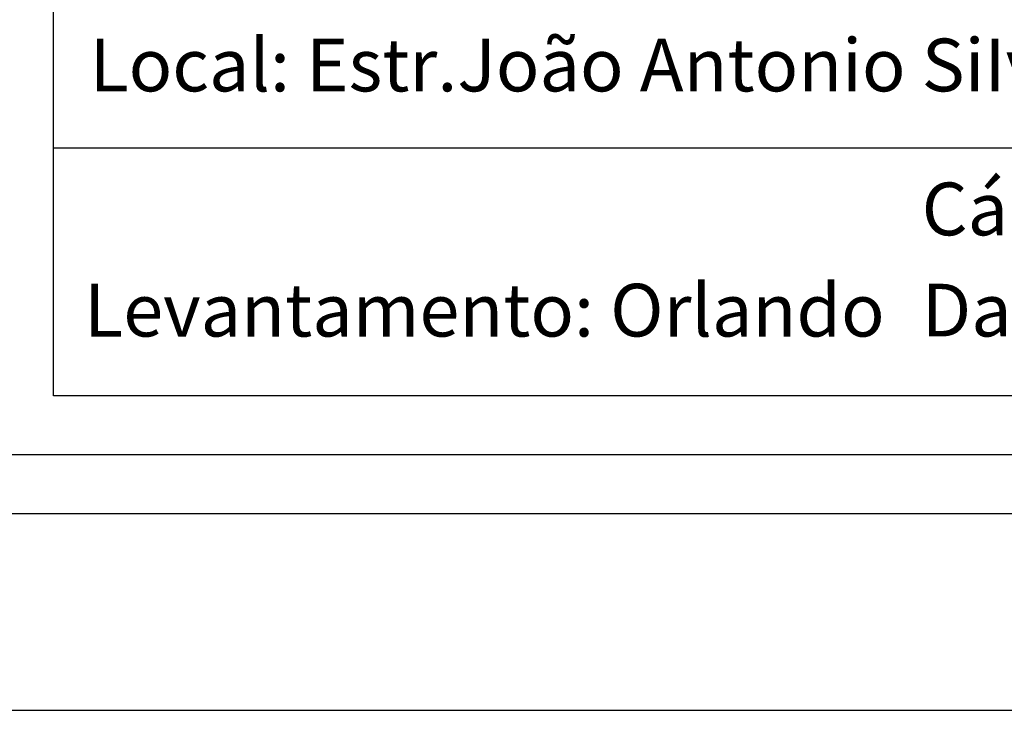
# Model space of a CAD drawing. Units: millimetres. Extents: x 185694 to 186114, y 1662296 to 1662593.
# Drawn here: x 185932 to 185982, y 1662296 to 1662331 of the extents above; entities that cross this region are included whole.
import ezdxf

# ---------------------------------------------------------------- set-up
doc = ezdxf.new("R2010")
doc.units = ezdxf.units.MM
doc.header["$LTSCALE"] = 10
doc.layers.add('T-DIM', color=1, linetype='Continuous')
doc.layers.add('T-TEXTP', color=7, linetype='Continuous')

msp = doc.modelspace()

# ---------------------------------------------------------------- linework, layer by layer
msp.add_lwpolyline([(185719.452, 1662582.767), (186104.452, 1662582.767), (186104.452, 1662305.767), (185719.452, 1662305.767)], close=True)
at = {"layer": 'Defpoints'}
msp.add_lwpolyline([(186114.452, 1662295.767), (186114.452, 1662592.767), (185694.452, 1662592.767), (185694.452, 1662295.767)], close=True, dxfattribs=at)
at = {"layer": 'T-DIM'}
msp.add_lwpolyline([(186101.452, 1662308.767), (185722.452, 1662308.767), (185722.452, 1662579.767), (186101.452, 1662579.767)], close=True, dxfattribs=at)
at = {"layer": 'T-TEXTP'}
for p, q in [((185934.033, 1662311.767), (185934.033, 1662365.041)), ((186033.748, 1662324.389), (185934.033, 1662324.389)), ((186098.452, 1662311.767), (185934.033, 1662311.767))]:
    msp.add_line(p, q, dxfattribs=at)

# ---------------------------------------------------------------- texts
at = {"layer": 'T-TEXTP', "char_height": 2.68506, "attachment_point": 1}
for s, insert in [('{\\fArial|b0|i0|c0|p34;Local: Estr.João Antonio SiIveira, 1300}', (185935.87, 1662329.958)), ('{\\fArial|b0|i0|c0|p34;Cálculo:}', (185978.206, 1662322.63)), ('{\\fArial|b0|i0|c0|p34;Levantamento: Orlando}', (185935.594, 1662317.478)), ('{\\fArial|b0|i0|c0|p34;Data:}', (185978.206, 1662317.481))]:
    msp.add_mtext(s, dxfattribs=dict(at, insert=insert))

doc.saveas('drawing.dxf')
